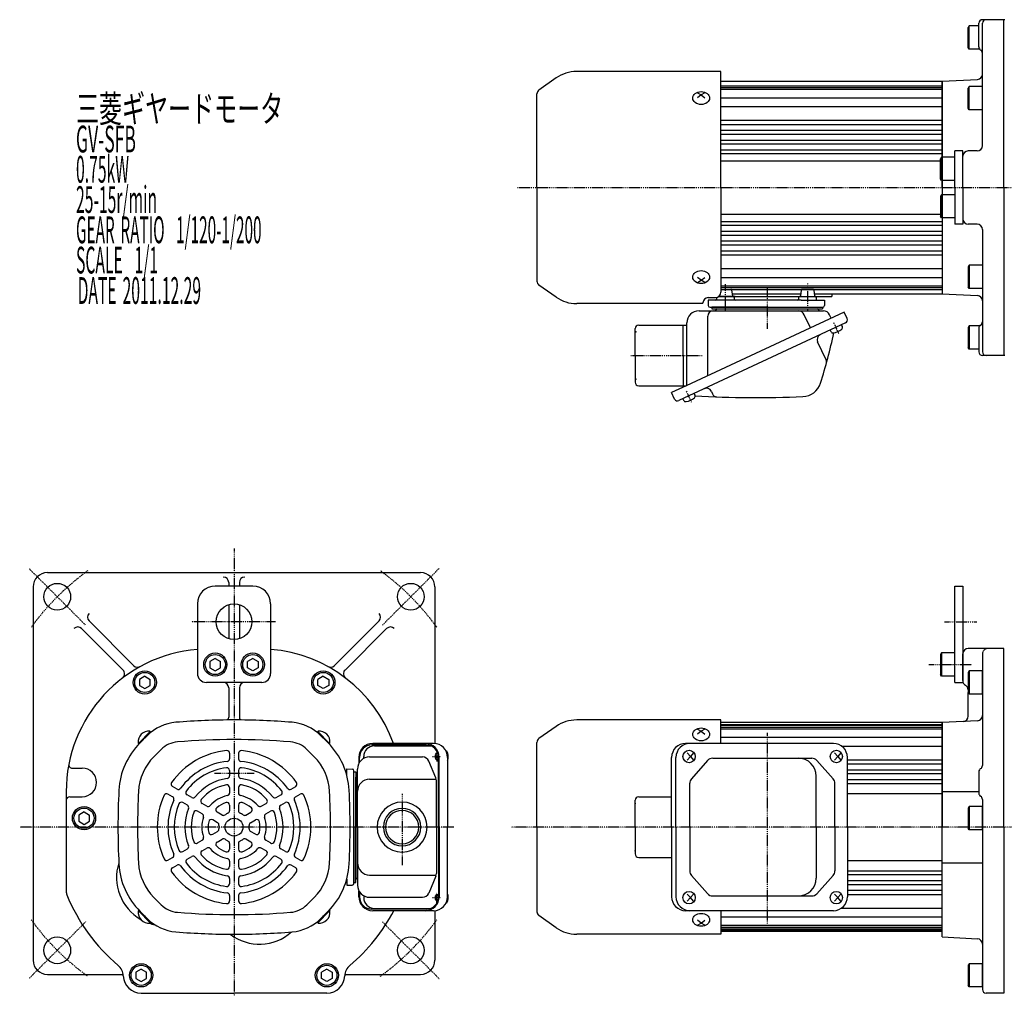
# Model space of a CAD drawing. Extents: x -662 to 344, y -253 to 392.
# Drawn here: x -662 to -110, y -173 to 374 of the extents above; entities that cross this region are included whole.
import ezdxf

# ---------------------------------------------------------------- set-up
doc = ezdxf.new("R2010")
doc.units = 0
doc.header["$MEASUREMENT"] = 0
doc.linetypes.add('CENTER', pattern=[1, 0.5, -0.25, 0, -0.25])
doc.linetypes.add('DASHED', pattern=[0.75, 0.5, -0.25])
doc.layers.get('0').update_dxf_attribs({"color": 53})
doc.styles.add('ZU_SHPTB00001', font='monotxt', dxfattribs={"bigfont": 'bigfont'})

# ---------------------------------------------------------------- blocks, each defined once
blk = doc.blocks.new('B1')
at = {"linetype": 'Continuous', "lineweight": -3}
for p, q in [((-7.499999, 6.5), (-7.999999, 5.633876)), ((-7.999999, 5.633876), (-7.999999, -5.63407)), ((0, 6.5), (-7.499999, 6.5)), ((-7.499999, 6.5), (-7.499999, -6.5)), ((0, -6.5), (0, 6.5)), ((-7.499998, -6.499999), (-7.999999, -5.63407)), ((0, -6.5), (-7.499998, -6.5))]:
    blk.add_line(p, q, dxfattribs=at)
blk.add_point((0, 0), dxfattribs=at)
blk = doc.blocks.new('B2')
at = {"linetype": 'Continuous', "lineweight": -3}
for p, q in [((-7.499999, 6.5), (-7.999999, 5.633876)), ((-7.999999, 5.633876), (-7.999999, -5.63407)), ((0, 6.5), (-7.499999, 6.5)), ((-7.499999, 6.5), (-7.499999, -6.5)), ((0, -6.5), (0, 6.5)), ((-7.499998, -6.499999), (-7.999999, -5.63407)), ((0, -6.5), (-7.499998, -6.5))]:
    blk.add_line(p, q, dxfattribs=at)
blk.add_point((0, 0), dxfattribs=at)
blk = doc.blocks.new('B3')
at = {"linetype": 'Continuous', "lineweight": -3}
for p, q in [((-7.499999, 6.5), (-7.999999, 5.633876)), ((-7.999999, 5.633876), (-7.999999, -5.63407)), ((0, 6.5), (-7.499999, 6.5)), ((-7.499999, 6.5), (-7.499999, -6.5)), ((0, -6.5), (0, 6.5)), ((-7.499998, -6.499999), (-7.999999, -5.63407)), ((0, -6.5), (-7.499998, -6.5))]:
    blk.add_line(p, q, dxfattribs=at)
blk.add_point((0, 0), dxfattribs=at)
blk = doc.blocks.new('B4')
at = {"linetype": 'Continuous', "lineweight": -3}
for p, q in [((-7.499999, 6.5), (-7.999999, 5.633876)), ((-7.999999, 5.633876), (-7.999999, -5.63407)), ((0, 6.5), (-7.499999, 6.5)), ((-7.499999, 6.5), (-7.499999, -6.5)), ((0, -6.5), (0, 6.5)), ((-7.499998, -6.499999), (-7.999999, -5.63407)), ((0, -6.5), (-7.499998, -6.5))]:
    blk.add_line(p, q, dxfattribs=at)
blk.add_point((0, 0), dxfattribs=at)

msp = doc.modelspace()

# ---------------------------------------------------------------- linework, layer by layer
at = {"linetype": 'Continuous', "lineweight": -3}
for p, q in [((-130.058549, 370.110087), (-130.55855, 369.244157)), ((-130.058551, 357.110087), (-130.058551, 370.110087)), ((-124.558552, 370.110087), (-130.05855, 370.110087)), ((-124.558552, 358.342138), (-124.558552, 371.610087)), ((-110.058552, 373.610087), (-122.558552, 373.610087)), ((-122.558552, 303.110087), (-122.558552, 371.610087)), ((-110.558552, 279.610087), (-110.558552, 373.610087)), ((-130.558551, 357.976211), (-130.558551, 369.244157)), ((-130.05855, 357.110087), (-130.55855, 357.976211)), ((-124.134004, 357.110087), (-130.058551, 357.110087)), ((-269.058552, 344.615499), (-349.752576, 344.615499)), ((-269.058552, 279.615499), (-269.058552, 344.615499)), ((-361.224105, 340.99854), (-370.94985, 334.1885)), ((-269.058552, 339.115499), (-145.058552, 339.115499)), ((-269.058552, 336.615499), (-145.058552, 336.615499)), ((-202.058552, 339.115499), (-145.058552, 339.115499)), ((-145.058552, 339.110087), (-125.401544, 340.140267)), ((-145.058552, 339.115499), (-145.058552, 220.115499)), ((-145.058552, 339.115499), (-145.058552, 296.610087)), ((-145.058552, 296.610087), (-145.058552, 339.110087)), ((-122.558552, 321.910087), (-122.558552, 337.310087)), ((-372.058552, 279.615499), (-372.058552, 332.058704)), ((-282.058552, 332.731168), (-280.058552, 331.555382)), ((-280.058552, 331.555382), (-282.058552, 329.902741)), ((-278.058552, 332.731168), (-280.058552, 331.555382)), ((-280.058552, 331.555382), (-278.058552, 329.902741)), ((-269.058552, 335.615499), (-145.058552, 335.615499)), ((-269.058552, 334.615499), (-145.058552, 334.615499)), ((-130.558551, 323.976211), (-130.558551, 335.244157)), ((-130.058549, 336.110087), (-130.55855, 335.244157)), ((-130.058551, 323.110087), (-130.058551, 336.110087)), ((-122.558552, 336.110087), (-130.05855, 336.110087)), ((-269.058552, 329.931034), (-145.058552, 329.931034)), ((-269.058552, 324.981286), (-145.058552, 324.981286)), ((-130.05855, 323.110087), (-130.55855, 323.976211)), ((-122.558552, 323.110087), (-130.058551, 323.110087)), ((-269.058552, 317.311319), (-145.058552, 317.311319)), ((-269.058552, 314.97462), (-145.058552, 314.97462)), ((-269.058552, 311.766021), (-145.058552, 311.766021)), ((-269.058552, 309.536617), (-145.058552, 309.536617)), ((-269.058552, 306.204108), (-145.058552, 306.204108)), ((-269.058552, 304.079883), (-145.058552, 304.079883)), ((-269.058552, 300.649462), (-145.058552, 300.649462)), ((-269.058552, 298.62095), (-145.058552, 298.62095)), ((-138.058552, 279.610087), (-138.058552, 300.110087)), ((-133.558552, 300.110087), (-138.058552, 300.110087)), ((-138.058552, 282.410087), (-138.058552, 297.810087)), ((-133.558552, 279.610087), (-133.558552, 300.110087)), ((-125.558552, 300.110087), (-130.558552, 300.110087)), ((-269.058552, 294.615499), (-146.058551, 294.615499)), ((-146.058551, 284.476211), (-146.058551, 295.744157)), ((-145.558549, 296.610087), (-146.05855, 295.744157)), ((-145.558551, 283.610087), (-145.558551, 296.610087)), ((-138.058552, 296.610087), (-145.55855, 296.610087)), ((-145.55855, 283.610087), (-146.05855, 284.476211)), ((-138.058552, 283.610087), (-145.558551, 283.610087)), ((-145.058552, 279.610087), (-145.058552, 283.610087)), ((-145.058552, 283.610087), (-145.058552, 275.610087)), ((-372.058552, 279.615499), (-372.058552, 227.172294)), ((-269.058552, 279.615499), (-269.058552, 220.996278)), ((-145.058552, 279.610087), (-145.058552, 275.610087)), ((-138.058552, 279.610087), (-138.058552, 259.110087)), ((-138.058552, 276.810087), (-138.058552, 261.410087)), ((-133.558552, 279.610087), (-133.558552, 259.110087)), ((-110.558552, 279.610087), (-110.558552, 185.610087)), ((-146.058551, 274.743963), (-146.058551, 263.476017)), ((-145.55855, 275.610087), (-146.05855, 274.743963)), ((-138.058552, 275.610087), (-145.558551, 275.610087)), ((-145.558551, 275.610087), (-145.558551, 262.610087)), ((-269.058552, 264.615499), (-146.058551, 264.615499)), ((-269.058552, 260.610049), (-145.058552, 260.610049)), ((-145.558549, 262.610087), (-146.05855, 263.476017)), ((-138.058552, 262.610087), (-145.55855, 262.610087)), ((-145.058552, 262.610087), (-145.058552, 220.110087)), ((-145.058552, 262.610087), (-145.058552, 220.115499)), ((-269.058552, 258.581537), (-145.058552, 258.581537)), ((-269.058552, 255.151116), (-145.058552, 255.151116)), ((-133.558552, 259.110087), (-138.058552, 259.110087)), ((-125.558552, 259.110087), (-130.558552, 259.110087)), ((-122.558552, 256.110087), (-122.558552, 187.610087)), ((-269.058552, 253.026891), (-145.058552, 253.026891)), ((-269.058552, 249.694381), (-145.058552, 249.694381)), ((-269.058552, 247.464978), (-145.058552, 247.464978)), ((-269.058552, 244.256379), (-145.058552, 244.256379)), ((-269.058552, 241.919679), (-145.058552, 241.919679)), ((-122.558552, 237.310087), (-122.558552, 221.910087)), ((-269.058552, 234.238888), (-145.058552, 234.238888)), ((-130.558551, 235.243963), (-130.558551, 223.976017)), ((-130.05855, 236.110087), (-130.55855, 235.243963)), ((-130.058551, 236.110087), (-130.058551, 223.110087)), ((-122.558552, 236.110087), (-130.058551, 236.110087)), ((-280.058552, 227.664792), (-282.058552, 229.317433)), ((-282.058552, 226.489006), (-280.058552, 227.664792)), ((-280.058552, 227.664792), (-278.058552, 229.317433)), ((-278.058552, 226.489006), (-280.058552, 227.664792)), ((-269.058552, 229.28914), (-145.058552, 229.28914)), ((-361.224105, 218.232458), (-370.94985, 225.042499)), ((-269.058552, 224.615499), (-145.058552, 224.615499)), ((-269.058552, 223.615499), (-145.058552, 223.615499)), ((-269.058552, 222.615499), (-145.058552, 222.615499)), ((-269.058552, 222.610087), (-263.487043, 222.610087)), ((-262.984774, 222.172104), (-262.59427, 219.04807)), ((-224.132329, 222.172104), (-224.522833, 219.04807)), ((-217.518972, 222.610087), (-223.63006, 222.610087)), ((-217.022833, 222.172104), (-216.632329, 219.04807)), ((-130.058549, 223.110087), (-130.55855, 223.976017)), ((-122.558552, 223.110087), (-130.05855, 223.110087)), ((-276.163295, 216.610087), (-276.084052, 213.58391)), ((-263.111238, 216.610087), (-276.163295, 216.610087)), ((-276.058552, 217.996278), (-272.058552, 217.996278)), ((-271.539522, 217.996278), (-271.539522, 217.110087)), ((-262.039522, 218.610087), (-270.240286, 218.610087)), ((-270.240286, 218.610087), (-206.808552, 218.610087)), ((-261.075707, 218.610087), (-269.733205, 218.610087)), ((-224.005866, 216.610087), (-263.111238, 216.610087)), ((-262.727699, 220.115499), (-224.389405, 220.115499)), ((-261.539522, 218.110087), (-261.539522, 217.110087)), ((-225.577581, 218.110087), (-225.577581, 217.110087)), ((-225.041396, 218.610087), (-216.077581, 218.610087)), ((-224.005866, 216.610087), (-210.953808, 216.610087)), ((-216.765758, 220.115499), (-145.058552, 220.115499)), ((-215.577581, 218.110087), (-215.577581, 217.110087)), ((-210.953808, 216.610087), (-211.033051, 213.58391)), ((-206.808552, 220.115499), (-206.808552, 218.610087)), ((-145.058552, 220.110087), (-125.401544, 219.079907)), ((-279.058552, 214.615499), (-349.752576, 214.615499)), ((-200.020201, 209.854564), (-288.469267, 168.610087)), ((-281.258552, 210.610087), (-211.620398, 210.610087)), ((-279.058552, 214.615499), (-279.058552, 214.996278)), ((-275.084395, 212.610087), (-212.032709, 212.610087)), ((-274.058552, 212.610087), (-212.058552, 212.610087)), ((-243.058552, 212.610087), (-274.058552, 212.610087)), ((-274.058552, 212.610087), (-274.058552, 211.610087)), ((-274.058552, 211.610087), (-212.058552, 211.610087)), ((-243.058552, 212.610087), (-212.058552, 212.610087)), ((-212.058552, 212.610087), (-212.058552, 211.610087)), ((-198.329728, 206.229333), (-200.020201, 209.854564)), ((-276.382858, 174.246072), (-276.382858, 207.610087)), ((-218.871403, 201.064104), (-222.299666, 208.416036)), ((-207.270664, 206.473618), (-208.176428, 208.416036)), ((-317.058552, 185.610087), (-317.058552, 200.610087)), ((-315.058552, 202.610087), (-288.058552, 202.610087)), ((-199.200369, 203.837266), (-292.550072, 160.307585)), ((-290.058552, 185.610087), (-290.058552, 202.610087)), ((-288.058552, 168.801607), (-288.058552, 203.810087)), ((-207.810293, 199.822392), (-207.396539, 198.935094)), ((-201.466139, 202.78072), (-201.052385, 201.893422)), ((-130.558551, 201.243963), (-130.558551, 189.976017)), ((-130.05855, 202.110087), (-130.55855, 201.243963)), ((-124.134004, 202.110087), (-130.058551, 202.110087)), ((-130.058551, 202.110087), (-130.058551, 189.110087)), ((-124.558552, 200.878036), (-124.558552, 187.610087)), ((-210.121073, 183.071403), (-214.8565, 193.226559)), ((-130.058549, 189.110087), (-130.55855, 189.976017)), ((-124.558552, 189.110087), (-130.05855, 189.110087)), ((-317.058552, 185.610087), (-317.058552, 170.610087)), ((-290.058552, 185.610087), (-290.058552, 168.610087)), ((-110.058552, 185.610087), (-122.558552, 185.610087)), ((-315.058552, 168.610087), (-288.469267, 168.610087)), ((-288.469267, 168.610087), (-296.632611, 164.803457)), ((-274.358232, 165.480445), (-273.683202, 164.032838)), ((-294.942138, 161.178226), (-296.632611, 164.803457)), ((-290.284302, 161.36413), (-289.870548, 160.476832)), ((-283.940148, 164.322458), (-283.526394, 163.43516)), ((-646.145849, 63.982281), (-437.145849, 63.982281)), ((-654.145849, 55.982281), (-654.145849, -153.017719)), ((-531.145849, 56.482281), (-552.145849, 56.482281)), ((-544.645849, 58.482281), (-544.645849, 56.482281)), ((-538.645849, 58.482281), (-538.645849, 56.482281)), ((-429.145849, 55.982281), (-429.145849, -31.750347)), ((-138.058552, 2.482281), (-138.058552, 56.482281)), ((-138.058552, 56.482281), (-133.558552, 56.482281)), ((-133.558552, 56.482281), (-133.558552, 2.482281)), ((-562.145849, 46.482281), (-562.145849, 7.482281)), ((-544.645849, 46.021673), (-544.645849, 26.942889)), ((-538.645849, 46.021673), (-538.645849, 26.942889)), ((-521.145849, 46.482281), (-521.145849, 7.482281)), ((-622.826419, 36.905492), (-597.771577, 11.85065)), ((-460.465279, 36.905492), (-485.520121, 11.85065)), ((-627.06906, 32.662852), (-603.809728, 9.403519)), ((-456.222638, 32.662852), (-479.481971, 9.403519)), ((-133.558552, 3.482281), (-133.558552, 18.482281)), ((-110.558552, 21.482281), (-130.558552, 21.482281)), ((-122.558552, 18.482281), (-122.558552, -44.053617)), ((-110.558552, -78.517719), (-110.558552, 21.482281)), ((-552.145856, 15.946378), (-555.145847, 14.214328)), ((-555.145846, 14.214328), (-555.145847, 10.75023)), ((-552.145856, 15.946378), (-549.145851, 14.214333)), ((-549.145853, 10.750235), (-549.145852, 14.214333)), ((-531.145843, 15.946378), (-534.145847, 14.214333)), ((-534.145846, 10.750235), (-534.145847, 14.214333)), ((-531.145843, 15.946378), (-528.145852, 14.214328)), ((-528.145853, 14.214328), (-528.145852, 10.75023)), ((-591.645856, 5.946378), (-594.645847, 4.214328)), ((-591.645856, 5.946378), (-588.645851, 4.214333)), ((-555.145847, 10.75023), (-552.145845, 9.018183)), ((-552.145845, 9.018183), (-549.145852, 10.750235)), ((-531.145854, 9.018183), (-534.145847, 10.750235)), ((-528.145851, 10.75023), (-531.145854, 9.018183)), ((-491.645843, 5.946378), (-494.645847, 4.214333)), ((-491.645843, 5.946378), (-488.645852, 4.214328)), ((-594.645846, 4.214328), (-594.645847, 0.75023)), ((-594.645847, 0.75023), (-591.645845, -0.981817)), ((-591.645845, -0.981817), (-588.645852, 0.750235)), ((-588.645853, 0.750235), (-588.645852, 4.214333)), ((-526.145849, 2.482281), (-557.145849, 2.482281)), ((-494.645846, 0.750235), (-494.645847, 4.214333)), ((-491.645854, -0.981817), (-494.645847, 0.750235)), ((-488.645851, 0.75023), (-491.645854, -0.981817)), ((-488.645853, 4.214328), (-488.645852, 0.75023)), ((-138.058552, 2.482281), (-133.558552, 2.482281)), ((-544.645849, -0.517719), (-544.645849, -17.017719)), ((-538.645849, -0.517719), (-538.645849, -17.017719)), ((-130.558552, -16.410912), (-130.558552, -3.151789)), ((-269.058552, -18.517719), (-349.752576, -18.517719)), ((-269.058552, -31.717719), (-269.058552, -18.517719)), ((-145.058552, -20.017719), (-269.058552, -20.017719)), ((-269.058552, -21.017719), (-145.058552, -21.017719)), ((-269.058552, -21.517719), (-145.058552, -21.517719)), ((-125.401544, -18.987538), (-145.058552, -20.017719)), ((-145.058552, -20.017719), (-145.058552, -78.517719)), ((-145.058552, -20.017719), (-145.058552, -78.517719)), ((-145.058552, -78.517719), (-145.058552, -20.017719)), ((-145.058552, -20.017719), (-145.058552, -78.517719)), ((-595.173832, -31.636539), (-588.527029, -24.989735)), ((-594.89099, -31.919382), (-588.244186, -25.272578)), ((-594.278611, -31.307003), (-590.228186, -27.256578)), ((-588.244186, -25.272578), (-588.73099, -24.785775)), ((-495.047512, -25.272578), (-494.560709, -24.785775)), ((-488.400709, -31.919382), (-495.047512, -25.272578)), ((-488.117866, -31.636539), (-494.764669, -24.989735)), ((-489.013088, -31.307003), (-493.063513, -27.256578)), ((-361.224105, -22.134678), (-370.94985, -28.944718)), ((-282.058552, -23.601818), (-280.058552, -24.777604)), ((-280.058552, -24.777604), (-282.058552, -26.430245)), ((-278.058552, -23.601818), (-280.058552, -24.777604)), ((-280.058552, -24.777604), (-278.058552, -26.430245)), ((-269.058552, -22.517719), (-145.058552, -22.517719)), ((-269.058552, -23.517719), (-145.058552, -23.517719)), ((-594.89099, -31.919382), (-595.377793, -31.432578)), ((-488.400709, -31.919382), (-487.913905, -31.432578)), ((-434.061165, -32.517719), (-464.436082, -32.517719)), ((-429.858552, -31.717719), (-463.974177, -31.717719)), ((-463.019587, -33.017719), (-431.463088, -33.017719)), ((-372.058552, -78.517719), (-372.058552, -31.074514)), ((-205.961082, -31.717719), (-288.832611, -31.717719)), ((-269.058552, -28.202184), (-145.058552, -28.202184)), ((-586.500436, -39.085177), (-582.450011, -35.034752)), ((-544.145849, -37.21094), (-544.145849, -40.226075)), ((-539.145849, -37.21094), (-539.145849, -40.226075)), ((-496.791262, -39.085177), (-500.841687, -35.034752)), ((-287.921137, -37.017719), (-286.013417, -39.017719)), ((-284.295906, -37.017719), (-286.013417, -39.017719)), ((-205.447128, -37.017719), (-203.539409, -39.017719)), ((-201.821897, -37.017719), (-203.539409, -39.017719)), ((-201.453671, -33.151932), (-145.058552, -33.151932)), ((-471.774177, -39.517719), (-471.774177, -42.902546)), ((-471.436082, -42.319448), (-471.436082, -39.517719)), ((-469.019587, -40.06653), (-469.019587, -39.017719)), ((-465.7297, -39.217719), (-436.096842, -39.217719)), ((-428.595284, -50.975288), (-432.598337, -41.534322)), ((-427.061165, -78.517719), (-427.061165, -39.517719)), ((-426.72307, -78.517719), (-426.72307, -39.517719)), ((-422.058552, -39.517719), (-422.058552, -78.517719)), ((-296.632611, -78.517719), (-296.632611, -39.517719)), ((-294.181426, -78.517719), (-294.181426, -39.517719)), ((-286.013417, -39.017719), (-287.921137, -41.017719)), ((-286.013417, -39.017719), (-284.295906, -41.017719)), ((-276.464918, -41.25521), (-285.441653, -51.440747)), ((-273.614076, -39.967719), (-218.118019, -39.967719)), ((-215.287456, -41.232386), (-206.148629, -51.435394)), ((-203.539409, -39.017719), (-205.447128, -41.017719)), ((-203.539409, -39.017719), (-201.821897, -41.017719)), ((-198.214292, -40.821899), (-145.058552, -40.821899)), ((-198.161082, -78.517719), (-198.161082, -39.517719)), ((-198.161082, -43.158598), (-145.058552, -43.158598)), ((-632.143846, -45.517719), (-626.645849, -45.517719)), ((-544.145849, -46.768703), (-544.145849, -49.794905)), ((-539.145849, -46.768703), (-539.145849, -49.794905)), ((-478.5297, -45.912975), (-475.503523, -45.992218)), ((-478.5297, -49.41586), (-478.5297, -45.912975)), ((-474.5297, -110.043562), (-474.5297, -46.991875)), ((-474.5297, -78.517719), (-474.5297, -47.517719)), ((-474.5297, -47.517719), (-473.5297, -47.517719)), ((-473.5297, -47.517719), (-473.5297, -78.517719)), ((-472.5297, -78.517719), (-472.5297, -46.017719)), ((-198.161082, -46.367197), (-145.058552, -46.367197)), ((-198.161082, -48.596601), (-145.058552, -48.596601)), ((-124.558552, -47.517719), (-124.558552, -59.517719)), ((-473.5297, -78.517719), (-473.5297, -50.517719)), ((-465.7297, -51.686348), (-428.373104, -51.686348)), ((-428.293788, -78.517719), (-428.293788, -52.458685)), ((-286.390811, -78.517719), (-286.390811, -53.953256)), ((-215.632599, -78.517719), (-215.632599, -49.967719)), ((-205.179192, -78.517719), (-205.179192, -53.970727)), ((-198.161082, -51.92911), (-145.058552, -51.92911)), ((-198.161082, -54.053335), (-145.058552, -54.053335)), ((-635.645849, -58.751117), (-635.645849, -114.503827)), ((-576.057386, -61.53696), (-578.668569, -60.029393)), ((-573.557386, -57.206833), (-576.168569, -55.699266)), ((-565.270535, -61.991248), (-567.891303, -60.478147)), ((-544.145849, -56.376129), (-544.145849, -59.432384)), ((-539.145849, -56.376129), (-539.145849, -59.432384)), ((-518.021163, -61.991248), (-515.400395, -60.478147)), ((-509.734313, -57.206833), (-507.123129, -55.699266)), ((-507.234313, -61.53696), (-504.623129, -60.029393)), ((-198.161082, -59.767719), (-145.058552, -59.767719)), ((-145.058552, -58.517719), (-124.558552, -58.517719)), ((-633.645849, -61.517719), (-626.645849, -61.517719)), ((-567.770535, -66.321376), (-570.391303, -64.808274)), ((-556.924234, -66.809988), (-559.571028, -65.28186)), ((-544.145849, -66.148402), (-544.145849, -69.352567)), ((-539.145849, -66.148402), (-539.145849, -69.352567)), ((-526.367465, -66.809988), (-523.72067, -65.28186)), ((-515.521163, -66.321376), (-512.900395, -64.808274)), ((-317.058552, -78.517719), (-317.058552, -63.517719)), ((-315.058552, -61.517719), (-296.632611, -61.517719)), ((-122.558552, -62.98182), (-122.558552, -169.517719)), ((-625.645856, -70.053622), (-628.645847, -71.785672)), ((-625.645856, -70.053622), (-622.645851, -71.785667)), ((-559.424234, -71.140115), (-562.071028, -69.611987)), ((-548.333103, -71.770079), (-551.107992, -70.167997)), ((-534.958595, -71.770079), (-532.183707, -70.167997)), ((-523.867465, -71.140115), (-521.22067, -69.611987)), ((-628.645846, -71.785672), (-628.645847, -75.24977)), ((-628.645847, -75.24977), (-625.645845, -76.981817)), ((-625.645845, -76.981817), (-622.645852, -75.249765)), ((-622.645853, -75.249765), (-622.645852, -71.785667)), ((-550.833103, -76.100206), (-553.607992, -74.498124)), ((-532.458595, -76.100206), (-529.683707, -74.498124)), ((-553.607992, -82.537314), (-550.833103, -80.935231)), ((-541.645849, -78.517719), (-541.262444, -78.134313)), ((-529.683707, -82.537314), (-532.458595, -80.935231)), ((-474.5297, -78.517719), (-474.5297, -109.517719)), ((-473.5297, -109.517719), (-473.5297, -78.517719)), ((-473.5297, -78.517719), (-473.5297, -106.517719)), ((-472.5297, -78.517719), (-472.5297, -111.017719)), ((-428.293788, -78.517719), (-428.293788, -104.576752)), ((-427.061165, -78.517719), (-427.061165, -117.517719)), ((-426.72307, -78.517719), (-426.72307, -117.517719)), ((-422.058552, -117.517719), (-422.058552, -78.517719)), ((-372.058552, -78.517719), (-372.058552, -125.960924)), ((-317.058552, -78.517719), (-317.058552, -93.517719)), ((-296.632611, -78.517719), (-296.632611, -117.517719)), ((-294.181426, -78.517719), (-294.181426, -117.517719)), ((-286.390811, -78.517719), (-286.390811, -103.082181)), ((-215.632599, -78.517719), (-215.632599, -107.067719)), ((-205.179192, -78.517719), (-205.179192, -103.06471)), ((-198.161082, -78.517719), (-198.161082, -117.517719)), ((-145.058552, -137.017719), (-145.058552, -78.517719)), ((-145.058552, -140.010613), (-145.058552, -78.517719)), ((-145.058552, -137.017719), (-145.058552, -78.517719)), ((-145.058552, -137.017719), (-145.058552, -78.517719)), ((-110.558552, -78.517719), (-110.558552, -171.517719)), ((-562.071028, -87.42345), (-559.424234, -85.895322)), ((-551.107992, -86.867441), (-548.333103, -85.265358)), ((-544.145849, -87.68287), (-544.145849, -90.887035)), ((-539.145849, -87.68287), (-539.145849, -90.887035)), ((-532.183707, -86.867441), (-534.958595, -85.265358)), ((-521.22067, -87.42345), (-523.867465, -85.895322)), ((-570.391303, -92.227163), (-567.770535, -90.714062)), ((-559.571028, -91.753577), (-556.924234, -90.225449)), ((-523.72067, -91.753577), (-526.367465, -90.225449)), ((-512.900395, -92.227163), (-515.521163, -90.714062)), ((-578.668569, -97.006045), (-576.057386, -95.498477)), ((-567.891303, -96.55729), (-565.270535, -95.044189)), ((-544.145849, -97.603053), (-544.145849, -100.659308)), ((-539.145849, -97.603053), (-539.145849, -100.659308)), ((-515.400395, -96.55729), (-518.021163, -95.044189)), ((-504.623129, -97.006045), (-507.234313, -95.498477)), ((-315.058552, -95.517719), (-296.632611, -95.517719)), ((-198.161082, -97.267719), (-145.058552, -97.267719)), ((-145.058552, -98.517719), (-122.558552, -98.517719)), ((-576.168569, -101.336172), (-573.557386, -99.828604)), ((-507.123129, -101.336172), (-509.734313, -99.828604)), ((-198.161082, -102.982102), (-145.058552, -102.982102)), ((-544.145849, -107.240532), (-544.145849, -110.266734)), ((-539.145849, -107.240532), (-539.145849, -110.266734)), ((-478.5297, -107.619577), (-478.5297, -111.122462)), ((-474.5297, -109.517719), (-473.5297, -109.517719)), ((-465.7297, -105.349089), (-428.373104, -105.349089)), ((-428.595284, -106.060149), (-432.598337, -115.501115)), ((-276.464918, -115.780227), (-285.441653, -105.59469)), ((-215.287456, -115.803052), (-206.148629, -105.600043)), ((-198.161082, -105.106327), (-145.058552, -105.106327)), ((-198.161082, -108.438837), (-145.058552, -108.438837)), ((-478.5297, -111.122462), (-475.503523, -111.043219)), ((-471.774177, -117.517719), (-471.774177, -114.132891)), ((-471.436082, -114.715989), (-471.436082, -117.517719)), ((-198.161082, -110.66824), (-145.058552, -110.66824)), ((-198.161082, -113.876839), (-145.058552, -113.876839)), ((-586.500436, -117.95026), (-582.450011, -122.000685)), ((-544.145849, -116.809363), (-544.145849, -119.824498)), ((-539.145849, -116.809363), (-539.145849, -119.824498)), ((-496.791262, -117.95026), (-500.841687, -122.000685)), ((-469.019587, -116.968907), (-469.019587, -118.017719)), ((-465.7297, -117.817719), (-436.096842, -117.817719)), ((-286.013417, -118.017719), (-287.921137, -116.017719)), ((-287.921137, -120.017719), (-286.013417, -118.017719)), ((-286.013417, -118.017719), (-284.295906, -116.017719)), ((-284.295906, -120.017719), (-286.013417, -118.017719)), ((-284.558552, -119.961892), (-284.058552, -119.961892)), ((-273.614076, -117.067719), (-218.118019, -117.067719)), ((-203.539409, -118.017719), (-205.447128, -116.017719)), ((-205.447128, -120.017719), (-203.539409, -118.017719)), ((-203.539409, -118.017719), (-201.821897, -116.017719)), ((-201.821897, -120.017719), (-203.539409, -118.017719)), ((-198.161082, -116.213538), (-145.058552, -116.213538)), ((-594.89099, -125.116056), (-595.377793, -125.602859)), ((-595.173832, -125.398898), (-588.527029, -132.045702)), ((-594.89099, -125.116056), (-588.244186, -131.762859)), ((-594.278611, -125.728434), (-590.228186, -129.778859)), ((-488.400709, -125.116056), (-495.047512, -131.762859)), ((-488.117866, -125.398898), (-494.764669, -132.045702)), ((-489.013088, -125.728434), (-493.063513, -129.778859)), ((-488.400709, -125.116056), (-487.913905, -125.602859)), ((-434.061165, -124.517719), (-464.436082, -124.517719)), ((-429.858552, -125.317719), (-463.974177, -125.317719)), ((-463.019587, -124.017719), (-431.463088, -124.017719)), ((-429.145849, -125.28509), (-429.145849, -153.017719)), ((-205.961082, -125.317719), (-288.832611, -125.317719)), ((-269.058552, -125.317719), (-269.058552, -138.517719)), ((-201.453671, -123.883505), (-145.058552, -123.883505)), ((-588.244186, -131.762859), (-588.73099, -132.249662)), ((-495.047512, -131.762859), (-494.560709, -132.249662)), ((-361.224105, -134.90076), (-370.94985, -128.090719)), ((-280.058552, -132.257834), (-282.058552, -130.605192)), ((-282.058552, -133.433619), (-280.058552, -132.257834)), ((-280.058552, -132.257834), (-278.058552, -130.605192)), ((-278.058552, -133.433619), (-280.058552, -132.257834)), ((-269.058552, -128.833253), (-145.058552, -128.833253)), ((-269.058552, -133.517719), (-145.058552, -133.517719)), ((-269.058552, -134.517719), (-145.058552, -134.517719)), ((-269.058552, -135.517719), (-145.058552, -135.517719)), ((-269.058552, -136.017719), (-145.058552, -136.017719)), ((-145.058552, -137.017719), (-269.058552, -137.017719)), ((-269.058552, -138.517719), (-349.752576, -138.517719)), ((-145.058552, -140.010613), (-125.401544, -141.040793)), ((-593.645856, -158.053622), (-596.645847, -159.785672)), ((-596.645846, -159.785672), (-596.645847, -163.24977)), ((-593.645856, -158.053622), (-590.645851, -159.785667)), ((-590.645853, -163.249765), (-590.645852, -159.785667)), ((-489.645843, -158.053622), (-492.645847, -159.785667)), ((-492.645846, -163.249765), (-492.645847, -159.785667)), ((-489.645843, -158.053622), (-486.645852, -159.785672)), ((-486.645853, -159.785672), (-486.645852, -163.24977)), ((-646.145849, -161.017719), (-603.707638, -161.017719)), ((-596.645847, -163.24977), (-593.645845, -164.981817)), ((-593.645845, -164.981817), (-590.645852, -163.249765)), ((-489.645854, -164.981817), (-492.645847, -163.249765)), ((-486.645851, -163.24977), (-489.645854, -164.981817)), ((-479.58406, -161.017719), (-437.145849, -161.017719)), ((-593.645849, -171.517719), (-541.645849, -171.517719)), ((-593.645849, -171.517719), (-541.645849, -171.517719)), ((-489.645849, -171.517719), (-541.645849, -171.517719)), ((-489.645849, -171.517719), (-541.645849, -171.517719)), ((-110.558552, -171.517719), (-120.558552, -171.517719))]:
    msp.add_line(p, q, dxfattribs=at)
at = {"linetype": 'CENTER', "lineweight": -3}
for p, q in [((-382.996376, 279.610087), (71.101274, 279.610087)), ((-266.539522, 225.498946), (-266.539522, 210.585448)), ((-243.058552, 223.387504), (-243.058552, 200.477528)), ((-220.577581, 225.919974), (-220.577581, 210.585448)), ((-205.89589, 203.998647), (-203.02597, 197.844082)), ((-205.89589, 203.998647), (-203.02597, 197.844082)), ((-319.537175, 185.610087), (-279.230689, 185.610087)), ((-288.369899, 165.540385), (-285.499978, 159.38582)), ((-541.645849, 77.49041), (-541.645849, -173.274101)), ((-624.730896, 34.567328), (-656.550701, 66.387133)), ((-458.560802, 34.567328), (-426.740997, 66.387133)), ((-518.477936, 36.482281), (-565.50045, 36.482281)), ((-143.788799, 36.482281), (-125.689533, 36.482281)), ((-152.552595, 12.482281), (-128.41498, 12.482281)), ((-243.058552, -25.7355), (-243.058552, -132.663196)), ((-428.025615, -36.152859), (-428.025615, -41.76425)), ((-430.418436, -39.017719), (-425.973678, -39.017719)), ((-530.418926, -48.517719), (-552.507612, -48.517719)), ((-447.5297, -59.872786), (-447.5297, -99.818176)), ((-447.5297, -59.872786), (-447.5297, -99.818176)), ((-418.63546, -78.517719), (-661.67325, -78.517719)), ((-99.649739, -78.517719), (-386.42886, -78.517719)), ((-428.025615, -120.882578), (-428.025615, -115.271188)), ((-430.418436, -118.017719), (-425.973678, -118.017719)), ((-624.730896, -131.602765), (-656.550701, -163.422571)), ((-458.560802, -131.602765), (-426.740997, -163.422571))]:
    msp.add_line(p, q, dxfattribs=at)
at = {"linetype": 'DASHED', "lineweight": -3}
msp.add_line((-588.192263, -115.586341), (-588.192263, -115.569698), dxfattribs=at)
at = {"linetype": 'Continuous', "lineweight": -3}
for centre, radius in [((-640.640799, 50.477231), 7.5), ((-442.6509, 50.477231), 7.5), ((-541.645849, 36.482281), 10), ((-552.145849, 12.482281), 6.5), ((-552.145849, 12.482281), 5.633955), ((-531.145849, 12.482281), 6.5), ((-531.145849, 12.482281), 5.633955), ((-591.645849, 2.482281), 6.5), ((-591.645849, 2.482281), 5.633955), ((-491.645849, 2.482281), 6.5), ((-491.645849, 2.482281), 5.633955), ((-625.645849, -73.517719), 6.5), ((-625.645849, -73.517719), 5.633955), ((-541.645849, -78.517719), 5), ((-640.640799, -147.512668), 7.5), ((-442.6509, -147.512668), 7.5), ((-593.645849, -161.517719), 6.5), ((-593.645849, -161.517719), 5.633955), ((-489.645849, -161.517719), 6.5), ((-489.645849, -161.517719), 5.633955)]:
    msp.add_circle(centre, radius, dxfattribs=at)
for centre, radius, start, end in [((-122.558552, 371.610087), 2, 90, 180), ((-120.558552, 371.610087), 2, 90, 180), ((-122.558552, 358.342138), 2, 180, 240), ((-124.558552, 354.878036), 2, 0, 60), ((-349.752576, 324.615499), 20, 90, 125), ((-125.558552, 343.136156), 3, 273, 360), ((-369.458552, 332.058704), 2.6, 125, 180), ((-130.558552, 297.110087), 3, 90, 180), ((-125.558552, 303.110087), 3, 270, 360), ((-130.558552, 262.110087), 3, 180, 270), ((-125.558552, 256.110087), 3, 0, 90), ((-369.458552, 227.172294), 2.6, 180, 235), ((-272.058552, 220.996278), 3, 270, 0), ((-263.480913, 222.110087), 0.5, 7.125016, 90), ((-223.63619, 222.110087), 0.5, 90, 172.874984), ((-217.518972, 222.110087), 0.5, 7.125016, 90), ((-349.752576, 234.615499), 20, 235, 270), ((-276.058552, 214.996278), 3, 90, 180), ((-272.039522, 217.110087), 0.5, 270, 0), ((-262.098131, 219.110087), 0.5, 187.125016, 270), ((-262.039522, 218.110087), 0.5, 0, 90), ((-261.039522, 217.110087), 0.5, 180, 270), ((-226.077581, 217.110087), 0.5, 270, 0), ((-225.077581, 218.110087), 0.5, 90, 180), ((-225.018972, 219.110087), 0.5, 270, 352.874984), ((-216.13619, 219.110087), 0.5, 187.125016, 270), ((-216.077581, 218.110087), 0.5, 0, 90), ((-215.077581, 217.110087), 0.5, 180, 270), ((-125.558552, 216.084018), 3, 0, 87), ((-281.258552, 203.810087), 6.8, 90, 180), ((-273.382858, 207.610087), 3, 90, 180), ((-275.084395, 213.610087), 1, 181.5, 270), ((-272.323463, 210.910087), 0.3, 270, 346.657636), ((-271.058552, 210.610087), 1, 90, 166.657636), ((-225.743635, 206.810087), 3.8, 25, 90), ((-215.058552, 210.610087), 1, 13.342364, 90), ((-213.793641, 210.910087), 0.3, 193.342364, 270), ((-212.032709, 213.610087), 1, 270, 358.5), ((-211.620398, 206.810087), 3.8, 25, 90), ((-199.961082, 205.46862), 1.8, 295, 25), ((-124.558552, 204.342138), 2, 300, 0), ((-315.058552, 200.610087), 2, 90, 180), ((-206.21834, 199.484497), 1.299999, 204.999999, 278.398469), ((-207.342973, 207.101926), 9, 278.398469, 311.601548), ((-202.230584, 201.344018), 1.299999, 311.601548, 25.000018), ((-122.558552, 200.878036), 2, 120, 180), ((-212.137576, 194.494413), 3, 115, 205), ((-499.884191, 261.295484), 300.8, 342.341575, 347.89975), ((-122.558552, 187.610087), 2, 180, 270), ((-120.558552, 187.610087), 2, 180, 270), ((-212.658735, 181.888072), 2.8, 344.545811, 25), ((-315.058552, 170.610087), 2, 180, 270), ((-277.077155, 164.21259), 3, 25, 115), ((-223.548457, 173.326389), 10.8, 272.437505, 342.341575), ((-293.310784, 161.938939), 1.8, 205, 295), ((-288.692349, 161.026236), 1.299999, 204.999999, 278.398469), ((-289.816982, 168.643664), 9, 278.398469, 311.601548), ((-284.704593, 162.885757), 1.299999, 311.601548, 25.000018), ((-248.64095, 762.79256), 600.8, 266.682408, 272.437505), ((-271.14554, 165.216169), 2.8, 205, 267.843273), ((-646.145849, 55.982281), 8, 90, 180), ((-547.645849, 58.482281), 3, 0, 90), ((-535.645849, 58.482281), 3, 90, 180), ((-437.145849, 55.982281), 8, 0, 90), ((-552.145849, 46.482281), 10, 90, 180), ((-531.145849, 46.482281), 10, 0, 90), ((-620.705099, 39.026813), 3, 135, 225), ((-462.586599, 39.026813), 3, 315, 45), ((-629.19038, 30.541531), 3, 45, 135), ((-454.101318, 30.541531), 3, 45, 135), ((-555.645849, -58.751117), 80, 94.660419, 180), ((-527.645849, -58.751117), 80, 19.750046, 85.339581), ((-130.558552, 18.482281), 3, 90, 180), ((-595.650257, 13.97197), 3, 225, 298.814852), ((-487.641442, 13.97197), 3, 241.185148, 315), ((-605.931048, 7.282199), 3, 307.289727, 45), ((-557.145849, 7.482281), 5, 180, 270), ((-526.145849, 7.482281), 5, 270, 0), ((-477.36065, 7.282199), 3, 135, 232.710273), ((-547.645849, -0.517719), 3, 0, 90), ((-535.645849, -0.517719), 3, 90, 180), ((-130.558552, 3.482281), 3, 180, 240), ((-133.558552, -1.713871), 3, 360, 60), ((-133.558552, -16.410912), 3, 273, 0), ((-125.558552, -15.99165), 3, 273, 0), ((-572.126252, -45.358511), 25.6, 94.662206, 135), ((-541.645849, -419.117719), 400.6, 90, 94.662206), ((-547.645849, -17.017719), 3, 329.679342, 0), ((-541.645849, -419.117719), 400.6, 85.337794, 90), ((-535.645849, -17.017719), 3, 180, 210.320658), ((-511.165446, -45.358511), 25.6, 45, 85.337794), ((-349.752576, -38.517719), 20, 90, 125), ((-589.304846, -30.858721), 6.099999, 84.601928, 185.398089), ((-493.986852, -30.858721), 6.099999, 354.601911, 95.398072), ((-565.570076, -60.015538), 40.6, 135, 177.053989), ((-572.126252, -45.358511), 14.6, 94.662206, 135), ((-541.645849, -419.117719), 389.6, 90, 94.662206), ((-541.645849, -419.117719), 389.6, 85.337794, 90), ((-511.165446, -45.358511), 14.6, 45, 85.337794), ((-517.721623, -60.015538), 40.6, 2.946011, 45), ((-463.974177, -39.517719), 7.8, 90, 180), ((-464.436082, -39.517719), 7, 90, 180), ((-463.019587, -39.017719), 6, 90, 180), ((-434.52307, -39.517719), 7.8, 0, 90), ((-434.061165, -39.517719), 7, 0, 90), ((-429.858552, -39.517719), 7.8, 0, 90), ((-369.458552, -31.074514), 2.6, 125, 180), ((-288.832611, -39.517719), 7.8, 90, 180), ((-286.381426, -39.517719), 7.8, 90, 180), ((-205.961082, -39.517719), 7.8, 0, 90), ((-541.645849, -78.517719), 43, 95.531072, 144.468928), ((-545.645849, -37.21094), 1.5, 0, 95.531072), ((-537.645849, -37.21094), 1.5, 84.468928, 180), ((-541.645849, -78.517719), 43, 35.531072, 84.468928), ((-632.143846, -43.517719), 2, 168.737752, 270), ((-565.570076, -60.015538), 29.6, 135, 177.053989), ((-541.645849, -78.517719), 37, 95.96357, 144.03643), ((-545.645849, -40.226075), 1.5, 275.96357, 0), ((-537.645849, -40.226075), 1.5, 180, 264.03643), ((-541.645849, -78.517719), 37, 35.96357, 84.03643), ((-517.721623, -60.015538), 29.6, 2.946011, 45), ((-465.7297, -46.017719), 6.8, 90, 180), ((-436.096842, -43.017719), 3.8, 22.977375, 90), ((-273.614076, -43.767719), 3.8, 90, 138.609573), ((-225.632599, -49.967719), 10, 0, 90), ((-218.118019, -43.767719), 3.8, 41.85078, 90), ((-124.558552, -44.053617), 2, 300, 0), ((-626.645849, -53.517719), 8, 270, 90), ((-541.645849, -78.517719), 33.5, 97.180756, 142.819244), ((-545.645849, -46.768703), 1.5, 0, 97.180756), ((-537.645849, -46.768703), 1.5, 82.819244, 180), ((-541.645849, -78.517719), 33.5, 37.180756, 82.819244), ((-475.5297, -46.991875), 1, 0, 88.5), ((-472.5297, -50.517719), 1, 103.342364, 180), ((-472.8297, -49.252808), 0.3, 283.342364, 0), ((-122.558552, -47.517719), 2, 120, 180), ((-575.418569, -54.400227), 1.5, 144.468928, 240), ((-541.645849, -78.517719), 27.5, 97.928142, 142.071858), ((-541.645849, -78.517719), 24, 100.240348, 139.759652), ((-545.645849, -56.376129), 1.5, 0, 100.240348), ((-545.645849, -49.794905), 1.5, 277.928142, 0), ((-537.645849, -49.794905), 1.5, 180, 262.071858), ((-537.645849, -56.376129), 1.5, 79.759652, 180), ((-541.645849, -78.517719), 27.5, 37.928142, 82.071858), ((-541.645849, -78.517719), 24, 40.240348, 79.759652), ((-507.873129, -54.400227), 1.5, 300, 35.531072), ((-465.7297, -58.486348), 6.8, 90, 180), ((-432.093788, -52.458685), 3.8, 360, 22.977375), ((-282.590811, -53.953256), 3.8, 138.609573, 180), ((-208.979192, -53.970727), 3.8, 0, 41.85078), ((-206.045849, -78.517719), 400.6, 177.053989, 180), ((-206.045849, -78.517719), 389.6, 177.053989, 180), ((-579.418569, -61.328431), 1.5, 60, 155.531072), ((-572.807386, -55.907795), 1.5, 240, 324.03643), ((-567.141303, -59.179109), 1.5, 142.819244, 240), ((-545.645849, -59.432384), 1.5, 281.837004, 0), ((-537.645849, -59.432384), 1.5, 180, 258.162996), ((-516.150395, -59.179109), 1.5, 300, 37.180756), ((-510.484313, -55.907795), 1.5, 215.96357, 300), ((-503.873129, -61.328431), 1.5, 24.468928, 120), ((-877.245849, -78.517719), 389.6, 357.053989, 2.946011), ((-877.245849, -78.517719), 400.6, 0, 2.946011), ((-122.558552, -59.517719), 2, 180, 240), ((-633.645849, -63.517719), 2, 90, 180), ((-541.645849, -78.517719), 43, 155.531072, 204.468928), ((-541.645849, -78.517719), 37, 155.96357, 204.03643), ((-576.807386, -62.835998), 1.5, 335.96357, 60), ((-541.645849, -78.517719), 33.5, 157.180756, 202.819244), ((-571.141303, -66.107312), 1.5, 60, 157.180756), ((-564.520535, -60.69221), 1.5, 240, 322.071858), ((-558.821028, -63.982822), 1.5, 139.759652, 240), ((-541.645849, -78.517719), 18, 101.837004, 138.162996), ((-541.645849, -78.517719), 14.5, 107.920213, 132.079787), ((-545.645849, -66.148402), 1.5, 0, 107.920213), ((-537.645849, -66.148402), 1.5, 72.079787, 180), ((-541.645849, -78.517719), 18, 41.837004, 78.162996), ((-541.645849, -78.517719), 14.5, 47.920213, 72.079787), ((-524.47067, -63.982822), 1.5, 300, 40.240348), ((-518.771163, -60.69221), 1.5, 217.928142, 300), ((-512.150395, -66.107312), 1.5, 22.819244, 120), ((-541.645849, -78.517719), 33.5, 337.180756, 22.819244), ((-506.484313, -62.835998), 1.5, 120, 204.03643), ((-541.645849, -78.517719), 37, 335.96357, 24.03643), ((-541.645849, -78.517719), 43, 335.531072, 24.468928), ((-447.5297, -78.517719), 14, 0, 180), ((-447.5297, -78.517719), 14, 0, 180), ((-315.058552, -63.517719), 2, 90, 180), ((-124.558552, -62.98182), 2, 0, 60), ((-541.645849, -78.517719), 27.5, 157.928142, 202.071858), ((-568.520535, -67.620414), 1.5, 337.928142, 60), ((-541.645849, -78.517719), 24, 160.240348, 199.759652), ((-562.821028, -70.911025), 1.5, 60, 160.240348), ((-560.174234, -72.439153), 1.5, 341.837004, 60), ((-556.174234, -65.51095), 1.5, 240, 318.162996), ((-550.357992, -68.868959), 1.5, 132.079787, 240), ((-541.645849, -78.517719), 8.5, 113.578178, 126.421822), ((-545.645849, -69.352567), 1.5, 293.578178, 0), ((-537.645849, -69.352567), 1.5, 180, 246.421822), ((-541.645849, -78.517719), 8.5, 53.578178, 66.421822), ((-532.933707, -68.868959), 1.5, 300, 47.920213), ((-527.117465, -65.51095), 1.5, 221.837004, 300), ((-523.117465, -72.439153), 1.5, 120, 198.162996), ((-520.47067, -70.911025), 1.5, 19.759652, 120), ((-541.645849, -78.517719), 24, 340.240348, 19.759652), ((-514.771163, -67.620414), 1.5, 120, 202.071858), ((-541.645849, -78.517719), 27.5, 337.928142, 22.071858), ((-447.5297, -78.517719), 10.4775, 0, 180), ((-447.5297, -78.517719), 10.4775, 0, 180), ((-447.5297, -78.517719), 9.3155, 0, 180), ((-447.5297, -78.517719), 9.3155, 0, 180), ((-541.645849, -78.517719), 18, 161.837004, 198.162996), ((-541.645849, -78.517719), 14.5, 167.920213, 192.079787), ((-554.357992, -75.797162), 1.5, 60, 167.920213), ((-551.583103, -77.399245), 1.5, 353.578178, 60), ((-547.583103, -70.471041), 1.5, 240, 306.421822), ((-535.708595, -70.471041), 1.5, 233.578178, 300), ((-531.708595, -77.399245), 1.5, 120, 186.421822), ((-528.933707, -75.797162), 1.5, 12.079787, 120), ((-541.645849, -78.517719), 14.5, 347.920213, 12.079787), ((-541.645849, -78.517719), 18, 341.837004, 18.162996), ((-206.045849, -78.517719), 400.6, 180, 182.946011), ((-206.045849, -78.517719), 389.6, 180, 182.946011), ((-554.357992, -81.238275), 1.5, 192.079787, 300), ((-551.583103, -79.636193), 1.5, 300, 6.421822), ((-541.645849, -78.517719), 8.5, 173.578178, 186.421822), ((-531.708595, -79.636193), 1.5, 173.578178, 240), ((-541.645849, -78.517719), 8.5, 353.578178, 6.421822), ((-528.933707, -81.238275), 1.5, 240, 347.920213), ((-877.245849, -78.517719), 400.6, 357.053989, 0), ((-447.5297, -78.517719), 14, 180, 360), ((-447.5297, -78.517719), 14, 180, 360), ((-447.5297, -78.517719), 10.4775, 180, 360), ((-447.5297, -78.517719), 10.4775, 180, 360), ((-447.5297, -78.517719), 9.3155, 180, 360), ((-447.5297, -78.517719), 9.3155, 180, 360), ((-562.821028, -86.124412), 1.5, 199.759652, 300), ((-560.174234, -84.596284), 1.5, 300, 18.162996), ((-550.357992, -88.166479), 1.5, 120, 227.920213), ((-547.583103, -86.564396), 1.5, 53.578178, 120), ((-541.645849, -78.517719), 8.5, 233.578178, 246.421822), ((-545.645849, -87.68287), 1.5, 0, 66.421822), ((-537.645849, -87.68287), 1.5, 113.578178, 180), ((-541.645849, -78.517719), 8.5, 293.578178, 306.421822), ((-535.708595, -86.564396), 1.5, 60, 126.421822), ((-532.933707, -88.166479), 1.5, 312.079787, 60), ((-523.117465, -84.596284), 1.5, 161.837004, 240), ((-520.47067, -86.124412), 1.5, 240, 340.240348), ((-576.807386, -94.199439), 1.5, 300, 24.03643), ((-571.141303, -90.928125), 1.5, 202.819244, 300), ((-568.520535, -89.415024), 1.5, 300, 22.071858), ((-558.821028, -93.052615), 1.5, 120, 220.240348), ((-556.174234, -91.524488), 1.5, 41.837004, 120), ((-541.645849, -78.517719), 18, 221.837004, 258.162996), ((-541.645849, -78.517719), 14.5, 227.920213, 252.079787), ((-545.645849, -90.887035), 1.5, 252.079787, 0), ((-537.645849, -90.887035), 1.5, 180, 287.920213), ((-541.645849, -78.517719), 18, 281.837004, 318.162996), ((-541.645849, -78.517719), 14.5, 287.920213, 312.079787), ((-527.117465, -91.524488), 1.5, 60, 138.162996), ((-524.47067, -93.052615), 1.5, 319.759652, 60), ((-514.771163, -89.415024), 1.5, 157.928142, 240), ((-512.150395, -90.928125), 1.5, 240, 337.180756), ((-506.484313, -94.199439), 1.5, 155.96357, 240), ((-315.058552, -93.517719), 2, 180, 270), ((-580.440121, -106.784385), 27, 162.16483, 240.105446), ((-565.570076, -97.019899), 40.6, 182.946011, 225), ((-565.570076, -97.019899), 29.6, 182.946011, 225), ((-579.418569, -95.707007), 1.5, 204.468928, 300), ((-567.141303, -97.856328), 1.5, 120, 217.180756), ((-541.645849, -78.517719), 33.5, 217.180756, 262.819244), ((-564.520535, -96.343227), 1.5, 37.928142, 120), ((-541.645849, -78.517719), 27.5, 217.928142, 262.071858), ((-541.645849, -78.517719), 24, 220.240348, 259.759652), ((-545.645849, -97.603053), 1.5, 0, 78.162996), ((-537.645849, -97.603053), 1.5, 101.837004, 180), ((-541.645849, -78.517719), 27.5, 277.928142, 322.071858), ((-541.645849, -78.517719), 33.5, 277.180756, 322.819244), ((-541.645849, -78.517719), 24, 280.240348, 319.759652), ((-518.771163, -96.343227), 1.5, 60, 142.071858), ((-516.150395, -97.856328), 1.5, 322.819244, 60), ((-503.873129, -95.707007), 1.5, 240, 335.531072), ((-517.721623, -97.019899), 29.6, 315, 357.053989), ((-517.721623, -97.019899), 40.6, 315, 357.053989), ((-465.7297, -98.549089), 6.8, 180, 270), ((-575.418569, -102.63521), 1.5, 120, 215.531072), ((-541.645849, -78.517719), 43, 215.531072, 264.468928), ((-572.807386, -101.127642), 1.5, 35.96357, 120), ((-541.645849, -78.517719), 37, 215.96357, 264.03643), ((-545.645849, -100.659308), 1.5, 259.759652, 0), ((-537.645849, -100.659308), 1.5, 180, 280.240348), ((-541.645849, -78.517719), 37, 275.96357, 324.03643), ((-541.645849, -78.517719), 43, 275.531072, 324.468928), ((-510.484313, -101.127642), 1.5, 60, 144.03643), ((-507.873129, -102.63521), 1.5, 324.468928, 60), ((-432.093788, -104.576752), 3.8, 337.022625, 0), ((-282.590811, -103.082181), 3.8, 180, 221.390427), ((-208.979192, -103.06471), 3.8, 318.14922, 360), ((-545.645849, -110.266734), 1.5, 262.819244, 0), ((-545.645849, -107.240532), 1.5, 0, 82.071858), ((-537.645849, -107.240532), 1.5, 97.928142, 180), ((-537.645849, -110.266734), 1.5, 180, 277.180756), ((-475.5297, -110.043562), 1, 271.5, 0), ((-472.5297, -106.517719), 1, 180, 256.657636), ((-472.8297, -107.78263), 0.3, 0, 76.657636), ((-225.632599, -107.067719), 10, 270, 360), ((-630.645849, -114.503827), 5, 180, 202.01537), ((-545.645849, -116.809363), 1.5, 0, 84.03643), ((-537.645849, -116.809363), 1.5, 95.96357, 180), ((-465.7297, -111.017719), 6.8, 180, 270), ((-436.096842, -114.017719), 3.8, 270, 337.022625), ((-273.614076, -113.267719), 3.8, 221.390427, 270), ((-541.645849, -78.517719), 101, 202.01537, 230.049766), ((-545.645849, -119.824498), 1.5, 264.468928, 0), ((-537.645849, -119.824498), 1.5, 180, 275.531072), ((-463.974177, -117.517719), 7.8, 180, 270), ((-464.436082, -117.517719), 7, 180, 270), ((-463.019587, -118.017719), 6, 180, 270), ((-434.52307, -117.517719), 7.8, 270, 0), ((-434.061165, -117.517719), 7, 270, 0), ((-429.858552, -117.517719), 7.8, 270, 0), ((-288.832611, -117.517719), 7.8, 180, 270), ((-286.381426, -117.517719), 7.8, 180, 270), ((-218.118019, -113.267719), 3.8, 270, 318.14922), ((-205.961082, -117.517719), 7.8, 270, 360), ((-589.304846, -126.176716), 6.099999, 174.601911, 275.398072), ((-572.126252, -111.676926), 14.6, 225, 265.337794), ((-541.645849, 262.082281), 389.6, 265.337794, 270), ((-541.645849, 262.082281), 389.6, 270, 274.662206), ((-511.165446, -111.676926), 14.6, 274.662206, 315), ((-493.986852, -126.176716), 6.099999, 264.601928, 5.398089), ((-541.645849, -78.517719), 101, 309.950234, 332.395455), ((-369.458552, -125.960924), 2.6, 180, 235), ((-572.126252, -111.676926), 25.6, 225, 265.337794), ((-580.440121, -106.784385), 27, 250.761875, 258.18742), ((-511.165446, -111.676926), 25.6, 274.662206, 315), ((-541.645849, 262.082281), 400.6, 265.337794, 270), ((-527.426472, -117.058286), 27, 232.615161, 311.69004), ((-541.645849, 262.082281), 400.6, 270, 274.662206), ((-349.752576, -118.517719), 20, 235, 270), ((-125.558552, -144.036682), 3, 0, 87), ((-646.145849, -153.017719), 8, 180, 270), ((-437.145849, -153.017719), 8, 270, 0), ((-611.637146, -162.077388), 8, 1.78177, 50.049766), ((-611.637146, -162.077388), 8, 1.78177, 50.049766), ((-471.654552, -162.077388), 8, 129.950234, 178.21823), ((-471.654552, -162.077388), 8, 129.950234, 178.21823), ((-593.645849, -161.517719), 10, 181.78177, 270), ((-593.645849, -161.517719), 10, 181.78177, 270), ((-489.645849, -161.517719), 10, 270, 358.21823), ((-489.645849, -161.517719), 10, 270, 358.21823), ((-120.558552, -169.517719), 2, 180, 270)]:
    msp.add_arc(centre, radius, start, end, dxfattribs=at)
at = {"linetype": 'CENTER', "lineweight": -3}
for start, end in [(125.791383, 144.208617), (35.791383, 54.208617), (215.791383, 234.208617), (305.791383, 324.208617)]:
    msp.add_arc((-541.645849, -48.517719), 140, start, end, dxfattribs=at)
at = {"linetype": 'DASHED', "lineweight": -3}
msp.add_arc((-119.558552, 18.482281), 3, 90, 180, dxfattribs=at)
at = {"linetype": 'Continuous', "lineweight": -3}
for centre, major_axis, ratio in [((-280.058552, 329.738792), (4.7, 0), 0.766646), ((-280.058552, 229.481382), (-4.7, 0), 0.766646), ((-280.058552, -26.594194), (4.7, 0), 0.766646), ((-428.025615, -39.017719), (0, 2), 0.422618), ((-428.025615, -39.017719), (0, 1.65), 0.422618), ((-286.844448, -39.017719), (0, 3.5), 0.982815), ((-204.370439, -39.017719), (0, 3.5), 0.982815), ((-286.844448, -118.017719), (0, 3.5), 0.982815), ((-204.370439, -118.017719), (0, 3.5), 0.982815), ((-428.025615, -118.017719), (0, 2), 0.422618), ((-428.025615, -118.017719), (0, 1.65), 0.422618), ((-280.058552, -130.441244), (4.7, 0), 0.766646)]:
    msp.add_ellipse(centre, major_axis=major_axis, ratio=ratio, dxfattribs=at)
for centre, start_param, end_param in [((-423.94396, -39.017719), 4.1037320181, 5.8501343317), ((-423.94396, -118.017719), 3.574643629, 5.3210459427)]:
    msp.add_ellipse(centre, major_axis=(0, 3.5), ratio=0.656603, start_param=start_param, end_param=end_param, dxfattribs=at)
at = {"linetype": 'CENTER', "lineweight": -3}
for p in [(-316.558552, 198.830587), (-316.558552, 172.389587), (-317.058552, -65.297219), (-317.058552, -91.738219)]:
    msp.add_point(p, dxfattribs=at)
at = {"linetype": 'Continuous', "lineweight": -3}
for p in [(-204.661927, 201.2905), (-287.112225, 162.843294), (-591.567588, -28.59598), (-491.72411, -28.59598), (-591.567588, -128.439457), (-491.72411, -128.439457)]:
    msp.add_point(p, dxfattribs=at)

# ---------------------------------------------------------------- block references
for name, p in [('B1', (-138.058552, 12.482281)), ('B2', (-122.558552, 2.482281)), ('B3', (-122.558552, -73.517719)), ('B4', (-122.558552, -161.517719))]:
    msp.add_blockref(name, p)

# ---------------------------------------------------------------- texts
at = {"linetype": 'Continuous', "lineweight": -3, "char_height": 15, "attachment_point": 7, "style": 'ZU_SHPTB00001'}
for s, insert in [('\\W0.63;三菱ギヤードモータ  ', (-630.136292, 316.233551)), ('\\W0.63;三菱ギヤードモータ  ', (-630.136292, 316.233551)), ('\\W0.48;GV-SFB', (-630.136292, 299.283539)), ('\\W0.43;0.75kW', (-630.136292, 282.333527)), ('\\W0.43;25-15r/min\\W0.53;\u3000', (-630.136292, 265.383575)), ('\\W0.42;GEAR\\W0.70; \\W0.42;RATIO\\W0.70;  \\W0.42;1/120-1/200', (-630.136292, 248.433563)), ('\\W0.43;SCALE\\W0.72;  \\W0.43;1/1', (-630.136292, 231.483551)), ('\\W0.43;DATE\\W0.72; \\W0.43;2011.12.29', (-629.226563, 214.459457))]:
    msp.add_mtext(s, dxfattribs=dict(at, insert=insert))

doc.saveas('drawing.dxf')
